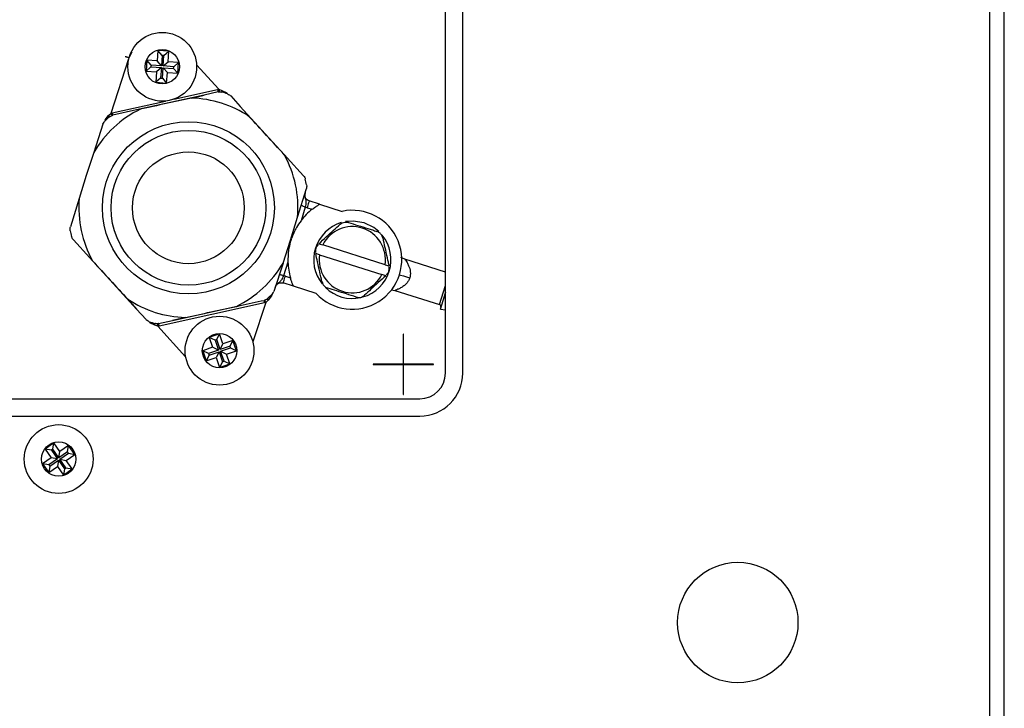
# Model space of a CAD drawing. Units: millimetres. Extents: x -2021 to 1230, y -744 to 1101.
# Drawn here: x -618 to -503, y -89 to -9 of the extents above; entities that cross this region are included whole.
import ezdxf

# ---------------------------------------------------------------- set-up
doc = ezdxf.new("R2010")
doc.units = ezdxf.units.MM

msp = doc.modelspace()

# ---------------------------------------------------------------- linework, layer by layer
at = {"color": 8, "linetype": 'Continuous', "lineweight": 25}
for p, q in [((-504.89, -103.38), (-504.89, 450.3)), ((-604.69, -13.09), (-604.99, -13.72)), ((-607.09, -20.16), (-605.02, -13.81)), ((-597.14, -14.56), (-594.55, -17.4)), ((-599.8, -18.55), (-594.71, -17.43)), ((-606.96, -20.13), (-600.77, -18.76)), ((-588.31, -41.18), (-588.42, -41.4)), ((-568.89, -42.41), (-568.19, -40.19)), ((-568.19, -41.02), (-568.73, -42.71)), ((-589.11, -42.18), (-590.61, -46.77)), ((-601.65, -44.94), (-598.42, -48.48))]:
    msp.add_line(p, q, dxfattribs=at)
at = {"color": 7, "linetype": 'Continuous', "lineweight": 25}
for p, q in [((-503.19, -103.38), (-503.19, 450.3)), ((-568.19, -50.38), (-568.19, 31.62)), ((-566.19, -50.38), (-566.19, 31.62)), ((-601.64, -12.89), (-601.72, -14.1)), ((-600.37, -12.98), (-601.64, -12.89)), ((-601.14, -13.46), (-601.64, -12.89)), ((-601.14, -13.46), (-601.23, -14.67)), ((-600.94, -13.47), (-601.14, -13.46)), ((-601.03, -14.68), (-600.94, -13.47)), ((-600.94, -13.47), (-600.37, -12.98)), ((-600.46, -14.19), (-600.37, -12.98)), ((-602.94, -14.02), (-603.02, -15.28)), ((-602.46, -14.79), (-603.02, -15.28)), ((-601.72, -14.1), (-602.94, -14.02)), ((-602.44, -14.58), (-602.94, -14.02)), ((-602.44, -14.58), (-602.46, -14.79)), ((-602.46, -14.79), (-601.24, -14.87)), ((-601.23, -14.67), (-602.44, -14.58)), ((-601.24, -14.87), (-601.81, -15.37)), ((-601.23, -14.67), (-601.72, -14.1)), ((-601.24, -14.87), (-601.33, -16.09)), ((-601.13, -16.1), (-601.04, -14.89)), ((-601.04, -14.89), (-600.55, -15.45)), ((-601.04, -14.89), (-599.83, -14.97)), ((-601.03, -14.68), (-600.46, -14.19)), ((-599.81, -14.77), (-601.03, -14.68)), ((-599.25, -14.28), (-600.46, -14.19)), ((-599.83, -14.97), (-599.81, -14.77)), ((-599.81, -14.77), (-599.25, -14.28)), ((-599.33, -15.54), (-599.25, -14.28)), ((-603.02, -15.28), (-601.81, -15.37)), ((-601.81, -15.37), (-601.9, -16.58)), ((-600.63, -16.67), (-600.55, -15.45)), ((-600.55, -15.45), (-599.33, -15.54)), ((-599.83, -14.97), (-599.33, -15.54)), ((-601.33, -16.09), (-601.9, -16.58)), ((-601.9, -16.58), (-600.63, -16.67)), ((-601.33, -16.09), (-601.13, -16.1)), ((-601.13, -16.1), (-600.63, -16.67)), ((-596.25, -18.07), (-604.13, -19.8)), ((-597.75, -18.43), (-596.25, -18.07)), ((-594.64, -17.71), (-596.25, -18.07)), ((-594.71, -17.43), (-594.55, -17.4)), ((-594.55, -17.4), (-594.2, -17.52)), ((-594.2, -17.52), (-593.63, -17.81)), ((-593.18, -18.17), (-592.07, -19.39)), ((-591.05, -20.55), (-592.07, -19.39)), ((-586.62, -25.35), (-592.07, -19.39)), ((-607.78, -20.95), (-607.38, -20.43)), ((-607.38, -20.43), (-607.09, -20.16)), ((-607.09, -20.16), (-606.96, -20.13)), ((-604.13, -19.8), (-606.89, -20.41)), ((-603.68, -19.71), (-604.13, -19.8)), ((-608.04, -21.45), (-609.11, -24.74)), ((-609.11, -24.74), (-609.98, -27.41)), ((-586.94, -25.01), (-586.62, -25.35)), ((-584.71, -27.44), (-586.62, -25.35)), ((-609.98, -27.41), (-610.8, -30.09)), ((-585.4, -32.25), (-584.38, -28.94)), ((-610.8, -30.09), (-611.82, -33.4)), ((-582.85, -30.76), (-584.04, -30.38)), ((-582.85, -30.76), (-580.23, -31.59)), ((-584.51, -31.08), (-585, -32.67)), ((-584.29, -31.17), (-584.51, -31.08)), ((-584.29, -31.17), (-583.71, -31.35)), ((-586.22, -34.93), (-585.4, -32.25)), ((-611.48, -34.91), (-609.58, -36.99)), ((-587.09, -37.6), (-586.22, -34.93)), ((-586.18, -34.95), (-586.22, -34.93)), ((-582.92, -35.35), (-582.48, -35.49)), ((-575.23, -37.79), (-582.48, -35.49)), ((-582.84, -36.63), (-583.29, -36.49)), ((-582.84, -36.63), (-575.59, -38.93)), ((-609.26, -37.33), (-609.58, -36.99)), ((-609.58, -36.99), (-604.13, -42.95)), ((-587.09, -37.6), (-588.16, -40.89)), ((-586.53, -37.49), (-587.04, -39.07)), ((-575.23, -37.79), (-574.78, -37.93)), ((-572.92, -37.15), (-573.39, -36.93)), ((-568.19, -38.65), (-572.92, -37.15)), ((-575.14, -39.07), (-575.59, -38.93)), ((-585.87, -40.29), (-587.06, -39.91)), ((-586.81, -39.12), (-587.04, -39.07)), ((-586.81, -39.12), (-586.23, -39.31)), ((-583.25, -41.12), (-585.87, -40.29)), ((-574.51, -40.7), (-574.06, -40.78)), ((-574.07, -40.77), (-568.89, -42.41)), ((-568.79, -42.97), (-568.19, -41.06)), ((-605.15, -41.8), (-604.13, -42.95)), ((-589.24, -42.22), (-601.49, -44.92)), ((-589.11, -42.18), (-589.24, -42.22)), ((-588.82, -41.91), (-589.11, -42.18)), ((-588.42, -41.4), (-588.82, -41.91)), ((-603.02, -44.17), (-604.13, -42.95)), ((-599.95, -44.28), (-592.07, -42.54)), ((-592.52, -42.64), (-592.07, -42.54)), ((-568.73, -42.71), (-568.79, -42.97)), ((-568.79, -42.97), (-568.19, -43.04)), ((-602, -44.82), (-602.57, -44.53)), ((-601.56, -44.63), (-599.95, -44.28)), ((-598.45, -43.92), (-599.95, -44.28)), ((-601.65, -44.94), (-602, -44.82)), ((-601.49, -44.92), (-601.65, -44.94)), ((-594.48, -45.83), (-595.68, -46.24)), ((-595.68, -46.24), (-595.28, -47.39)), ((-595, -46.57), (-595.68, -46.24)), ((-594.81, -46.5), (-595, -46.57)), ((-595, -46.57), (-594.61, -47.72)), ((-594.81, -46.5), (-594.48, -45.83)), ((-594.41, -47.65), (-594.81, -46.5)), ((-594.08, -46.98), (-594.48, -45.83)), ((-592.93, -46.58), (-594.08, -46.98)), ((-593.26, -47.26), (-592.93, -46.58)), ((-592.52, -47.78), (-592.93, -46.58)), ((-573.09, -45.87), (-573.11, -45.87)), ((-573.11, -45.87), (-573.11, -49.36)), ((-573.11, -46.43), (-573.09, -46.43)), ((-573.09, -49.36), (-573.09, -45.87)), ((-595.28, -47.39), (-596.43, -47.78)), ((-596.43, -47.78), (-596.02, -48.98)), ((-595.76, -48.11), (-596.43, -47.78)), ((-594.61, -47.72), (-595.76, -48.11)), ((-595.69, -48.31), (-594.54, -47.91)), ((-594.61, -47.72), (-595.28, -47.39)), ((-594.54, -47.91), (-594.87, -48.59)), ((-594.54, -47.91), (-594.15, -49.06)), ((-594.41, -47.65), (-594.08, -46.98)), ((-593.26, -47.26), (-594.41, -47.65)), ((-594.35, -47.84), (-593.2, -47.45)), ((-594.35, -47.84), (-593.67, -48.17)), ((-593.95, -48.99), (-594.35, -47.84)), ((-593.67, -48.17), (-592.52, -47.78)), ((-593.2, -47.45), (-593.26, -47.26)), ((-593.2, -47.45), (-592.52, -47.78)), ((-595.69, -48.31), (-596.02, -48.98)), ((-596.02, -48.98), (-594.87, -48.59)), ((-595.76, -48.11), (-595.69, -48.31)), ((-594.87, -48.59), (-594.47, -49.74)), ((-594.15, -49.06), (-594.47, -49.74)), ((-594.15, -49.06), (-593.95, -48.99)), ((-593.95, -48.99), (-593.28, -49.32)), ((-593.28, -49.32), (-593.67, -48.17)), ((-594.47, -49.74), (-593.28, -49.32)), ((-573.11, -49.36), (-576.6, -49.36)), ((-576.6, -49.36), (-576.6, -49.38)), ((-576.6, -49.38), (-573.11, -49.38)), ((-573.11, -49.38), (-573.11, -52.87)), ((-569.6, -49.36), (-573.09, -49.36)), ((-573.09, -52.87), (-573.09, -49.38)), ((-573.09, -49.38), (-569.6, -49.38)), ((-569.6, -49.38), (-569.6, -49.36)), ((-655.77, -53.38), (-571.19, -53.38)), ((-573.11, -52.87), (-573.09, -52.87)), ((-654.72, -55.38), (-571.19, -55.38)), ((-613.74, -58.5), (-614.77, -59.23)), ((-614.77, -59.23), (-614.07, -60.22)), ((-614.03, -59.36), (-614.77, -59.23)), ((-613.87, -59.24), (-614.03, -59.36)), ((-614.03, -59.36), (-613.33, -60.35)), ((-613.87, -59.24), (-613.74, -58.5)), ((-613.16, -60.23), (-613.87, -59.24)), ((-613.04, -59.49), (-613.74, -58.5)), ((-613.16, -60.23), (-613.04, -59.49)), ((-612.17, -59.53), (-613.16, -60.23)), ((-612.04, -58.79), (-613.04, -59.49)), ((-612.17, -59.53), (-612.04, -58.79)), ((-612.05, -59.7), (-612.17, -59.53)), ((-611.31, -59.83), (-612.04, -58.79)), ((-614.07, -60.22), (-615.07, -60.92)), ((-613.33, -60.35), (-614.33, -61.05)), ((-614.21, -61.22), (-613.21, -60.52)), ((-613.33, -60.35), (-614.07, -60.22)), ((-613.21, -60.52), (-613.34, -61.26)), ((-613.21, -60.52), (-612.51, -61.51)), ((-613.05, -60.4), (-612.05, -59.7)), ((-613.05, -60.4), (-612.31, -60.53)), ((-612.35, -61.4), (-613.05, -60.4)), ((-612.31, -60.53), (-611.31, -59.83)), ((-611.61, -61.52), (-612.31, -60.53)), ((-612.05, -59.7), (-611.31, -59.83)), ((-615.07, -60.92), (-614.34, -61.96)), ((-614.33, -61.05), (-615.07, -60.92)), ((-614.21, -61.22), (-614.34, -61.96)), ((-614.34, -61.96), (-613.34, -61.26)), ((-614.33, -61.05), (-614.21, -61.22)), ((-613.34, -61.26), (-612.64, -62.25)), ((-612.51, -61.51), (-612.64, -62.25)), ((-612.64, -62.25), (-611.61, -61.52)), ((-612.51, -61.51), (-612.35, -61.4)), ((-612.35, -61.4), (-611.61, -61.52))]:
    msp.add_line(p, q, dxfattribs=at)
at = {"color": 7, "linetype": 'Continuous', "lineweight": 25, "flags": 128}
for points in [[(-577.67, -32.92), (-578.94, -32.71), (-579.82, -32.78)], [(-575.95, -33.93), (-576.52, -33.48), (-577.67, -32.92)]]:
    msp.add_lwpolyline(points, dxfattribs=at)
at = {"color": 8, "linetype": 'Continuous', "lineweight": 25, "flags": 128}
msp.add_lwpolyline([(-573.55, -38.95), (-573.42, -38.99), (-573.09, -39.09), (-572.73, -39.21), (-572.36, -39.32)], dxfattribs=at)
at = {"color": 7, "linetype": 'Continuous', "lineweight": 25}
for centre, radius in [((-601.14, -14.78), 4), ((-601.14, -14.78), 2), ((-598.1, -31.17), 10), ((-598.1, -31.17), 9), ((-598.1, -31.17), 6.5), ((-594.48, -47.78), 4), ((-594.48, -47.78), 2), ((-613.19, -60.38), 4), ((-613.19, -60.38), 2), ((-534.19, -79.38), 7)]:
    msp.add_circle(centre, radius, dxfattribs=at)
for centre, radius, start, end in [((-598.1, -31.17), 14, 71.0415, 73.8127), ((-598.1, -31.17), 12.75, 56.4379, 88.4164), ((-598.1, -31.17), 12.75, 115.947, 149.7261), ((-598.1, -31.17), 14, 131.0415, 133.8842), ((-601.52, -19), 5.56, 191.6829, 194.7059), ((-598.1, -31.17), 12.75, 355.1282, 28.9072), ((-598.1, -31.17), 14, 10.9701, 13.8127), ((-598.1, -31.17), 12.75, 175.1282, 208.9072), ((-579.03, -37.21), 7.5, 128.614, 142.7116), ((-579.03, -37.21), 5.75, 222.8353, 102.019), ((-579.03, -37.21), 4.5, 106.6403, 218.537), ((-598.1, -31.17), 14, 190.9701, 193.8127), ((-579.03, -37.21), 3.85, 351.3929, 153.4614), ((-579.03, -37.21), 4.5, 285.8777, 39.2986), ((-586.25, -35.21), 0.0552, 81.3054, 141.3873), ((-586.09, -34.69), 0.0552, 183.4678, 243.5485), ((-582.33, -36.16), 1, 132.4271, 192.4271), ((-579.03, -37.21), 3.85, 171.3929, 333.4614), ((-598.1, -31.17), 12.75, 295.947, 329.7261), ((-579.03, -37.21), 7.5, 182.1427, 196.2403), ((-575.73, -38.26), 1, 312.4271, 12.4271), ((-579.03, -37.21), 4.5, 225.9211, 282.5527), ((-598.1, -31.17), 12.75, 236.4379, 268.4164), ((-594.68, -43.34), 5.56, 11.6829, 14.7059), ((-598.1, -31.17), 14, 311.0415, 313.8842), ((-568.97, -42.65), 0.25, 345.4271, 72.4271), ((-598.1, -31.17), 14, 251.0415, 253.8127), ((-571.19, -50.38), 5, 270, 0), ((-571.19, -50.38), 3, 270, 0)]:
    msp.add_arc(centre, radius, start, end, dxfattribs=at)
for centre, major_axis, start_param, end_param in [((-606.5, -21.35), (37.28, 8.22), 1.328095, 1.489319), ((-585.58, -27.97), (25.76, -28.18), 1.652273, 1.813498), ((-610.62, -34.37), (-25.76, 28.18), 1.652273, 1.813498), ((-589.7, -40.99), (-37.28, -8.22), 1.328095, 1.489319)]:
    msp.add_ellipse(centre, major_axis=major_axis, ratio=0.026195, start_param=start_param, end_param=end_param, dxfattribs=at)
for points in [[(-605.47, -13.58), (-605.46, -13.58), (-605.44, -13.58), (-605.33, -13.61), (-605.17, -13.66), (-605.05, -13.7), (-604.99, -13.72)], [(-594.71, -17.43), (-594.7, -17.46), (-594.68, -17.54), (-594.66, -17.63), (-594.65, -17.7), (-594.64, -17.71), (-594.64, -17.71)], [(-584.51, -31.08), (-584.57, -31.06), (-584.7, -31.02), (-584.85, -30.95), (-584.95, -30.89), (-584.96, -30.86), (-584.96, -30.85)], [(-584.04, -30.38), (-584.05, -30.39), (-584.05, -30.41), (-584.11, -30.59), (-584.19, -30.84), (-584.26, -31.06), (-584.29, -31.17)], [(-587.04, -39.07), (-587.1, -39.05), (-587.23, -39.01), (-587.39, -38.98), (-587.51, -38.97), (-587.53, -38.99), (-587.54, -39)], [(-587.06, -39.91), (-587.06, -39.9), (-587.05, -39.88), (-586.99, -39.7), (-586.91, -39.45), (-586.85, -39.23), (-586.81, -39.12)], [(-601.49, -44.92), (-601.5, -44.88), (-601.52, -44.8), (-601.54, -44.71), (-601.55, -44.64), (-601.56, -44.63), (-601.56, -44.63)]]:
    msp.add_open_spline(points, degree=3, dxfattribs=at)
for points, knots in [([(-594.64, -17.71), (-594.55, -17.7), (-594.4, -17.68), (-594.25, -17.71), (-594.2, -17.73)], [0, 0, 0, 0, 0.606511, 1, 1, 1, 1]), ([(-594.55, -17.4), (-594.54, -17.44), (-594.54, -17.5), (-594.53, -17.56), (-594.53, -17.61), (-594.53, -17.65), (-594.52, -17.68), (-594.52, -17.69), (-594.52, -17.69)], [0, 0, 0, 0, 0.2397936, 0.3685795, 0.5000057, 0.6314309, 0.7602143, 1, 1, 1, 1]), ([(-594.2, -17.52), (-594.2, -17.54), (-594.21, -17.6), (-594.22, -17.66), (-594.21, -17.71), (-594.2, -17.72), (-594.2, -17.73)], [0, 0, 0, 0, 0.234673, 0.487087, 0.746425, 1, 1, 1, 1]), ([(-593.55, -17.93), (-593.47, -17.97), (-593.33, -18.03), (-593.22, -18.13), (-593.18, -18.17)], [0, 0, 0, 0, 0.606032, 1, 1, 1, 1]), ([(-607.29, -20.61), (-607.29, -20.61), (-607.28, -20.59), (-607.3, -20.55), (-607.33, -20.5), (-607.36, -20.45), (-607.38, -20.43)], [0, 0, 0, 0, 0.2441071, 0.4999971, 0.7558887, 1, 1, 1, 1]), ([(-607.29, -20.61), (-607.22, -20.56), (-607.09, -20.47), (-606.95, -20.43), (-606.89, -20.41)], [0, 0, 0, 0, 0.60603, 1, 1, 1, 1]), ([(-607.09, -20.16), (-607.08, -20.2), (-607.06, -20.25), (-607.04, -20.32), (-607.02, -20.36), (-607.01, -20.4), (-607, -20.43), (-606.99, -20.44), (-606.99, -20.44)], [0, 0, 0, 0, 0.239746, 0.368546, 0.5, 0.631454, 0.760254, 1, 1, 1, 1]), ([(-608.04, -21.45), (-608, -21.37), (-607.95, -21.23), (-607.84, -21.12), (-607.8, -21.08)], [0, 0, 0, 0, 0.618335, 1, 1, 1, 1]), ([(-607.78, -20.95), (-607.77, -20.97), (-607.77, -21.01), (-607.78, -21.06), (-607.8, -21.07), (-607.8, -21.08)], [0, 0, 0, 0, 0.487668, 0.743176, 1, 1, 1, 1]), ([(-584.71, -27.44), (-584.66, -27.51), (-584.57, -27.63), (-584.52, -27.77), (-584.5, -27.83)], [0, 0, 0, 0, 0.606511, 1, 1, 1, 1]), ([(-584.35, -28.51), (-584.34, -28.6), (-584.33, -28.75), (-584.36, -28.89), (-584.38, -28.94)], [0, 0, 0, 0, 0.617912, 1, 1, 1, 1]), ([(-584.53, -29.44), (-584.55, -29.56), (-584.6, -29.81), (-584.46, -30.18), (-584.41, -30.47), (-584.45, -30.79), (-584.49, -30.98), (-584.51, -31.08)], [0, 0, 0, 0, 0.214669, 0.458281, 0.721668, 0.851108, 1, 1, 1, 1]), ([(-584.04, -30.38), (-584.12, -30.34), (-584.29, -30.27), (-584.45, -30.09), (-584.53, -29.91), (-584.58, -29.71), (-584.55, -29.55), (-584.53, -29.44)], [0, 0, 0, 0, 0.2184783, 0.4517859, 0.5780726, 0.7188533, 1, 1, 1, 1]), ([(-583.71, -31.35), (-583.58, -31.25), (-583.34, -31.07), (-583.07, -30.89), (-582.91, -30.79), (-582.86, -30.76), (-582.85, -30.76), (-582.85, -30.76)], [0, 0, 0, 0, 0.3271899, 0.5881433, 0.7885098, 0.9575082, 1, 1, 1, 1]), ([(-585, -32.67), (-585.19, -32.93), (-585.65, -33.59), (-585.94, -34.31), (-586.11, -34.74)], [0, 0, 0, 0, 0.408463, 1, 1, 1, 1]), ([(-582.92, -35.35), (-582.35, -34.82), (-581.52, -34.06), (-580.7, -33.32), (-580.45, -33.09)], [0, 0, 0, 0, 0.694535, 1, 1, 1, 1]), ([(-580.45, -33.09), (-580.37, -33.03), (-580.21, -32.9), (-579.9, -32.82), (-579.65, -32.83), (-579.51, -32.86), (-579.48, -32.87)], [0, 0, 0, 0, 0.298017, 0.596389, 0.888455, 1, 1, 1, 1]), ([(-579.48, -32.87), (-579.11, -32.99), (-578.37, -33.22), (-577.43, -33.52), (-576.7, -33.75), (-576.35, -33.86), (-576.17, -33.92)], [0, 0, 0, 0, 0.335091, 0.678357, 0.838783, 1, 1, 1, 1]), ([(-611.84, -33.84), (-611.85, -33.74), (-611.87, -33.59), (-611.83, -33.45), (-611.82, -33.4)], [0, 0, 0, 0, 0.617913, 1, 1, 1, 1]), ([(-575.5, -34.66), (-575.53, -34.56), (-575.59, -34.36), (-575.8, -34.12), (-576.01, -33.98), (-576.14, -33.93), (-576.17, -33.92)], [0, 0, 0, 0, 0.298017, 0.596389, 0.888455, 1, 1, 1, 1]), ([(-611.48, -34.91), (-611.54, -34.83), (-611.63, -34.72), (-611.68, -34.57), (-611.69, -34.51)], [0, 0, 0, 0, 0.606511, 1, 1, 1, 1]), ([(-586.25, -35.16), (-586.32, -35.47), (-586.51, -36.22), (-586.52, -37.02), (-586.53, -37.49)], [0, 0, 0, 0, 0.407745, 1, 1, 1, 1]), ([(-586.18, -34.95), (-586.19, -34.98), (-586.22, -35.05), (-586.24, -35.12), (-586.25, -35.16)], [0, 0, 0, 0, 0.496464, 1, 1, 1, 1]), ([(-586.11, -34.74), (-586.12, -34.77), (-586.15, -34.84), (-586.17, -34.91), (-586.18, -34.95)], [0, 0, 0, 0, 0.496569, 1, 1, 1, 1]), ([(-575.5, -34.66), (-575.42, -35.03), (-575.25, -35.79), (-575.04, -36.73), (-574.88, -37.45), (-574.81, -37.77), (-574.78, -37.93)], [0, 0, 0, 0, 0.3468297, 0.7021212, 0.8507597, 1, 1, 1, 1]), ([(-582.57, -39.76), (-582.74, -38.99), (-582.98, -37.9), (-583.22, -36.81), (-583.29, -36.49)], [0, 0, 0, 0, 0.7015466, 1, 1, 1, 1]), ([(-587.04, -39.07), (-587.08, -39.16), (-587.16, -39.34), (-587.31, -39.63), (-587.52, -39.84), (-587.84, -40.06), (-587.95, -40.29), (-588, -40.39)], [0, 0, 0, 0, 0.149798, 0.279946, 0.543113, 0.78617, 1, 1, 1, 1]), ([(-588, -40.39), (-587.96, -40.3), (-587.89, -40.15), (-587.73, -40.02), (-587.56, -39.92), (-587.33, -39.86), (-587.15, -39.89), (-587.06, -39.91)], [0, 0, 0, 0, 0.27585, 0.418288, 0.546008, 0.780455, 1, 1, 1, 1]), ([(-585.87, -40.29), (-585.88, -40.28), (-585.88, -40.26), (-585.95, -40.11), (-586.05, -39.86), (-586.15, -39.57), (-586.21, -39.38), (-586.23, -39.31)], [0, 0, 0, 0, 0.179245, 0.357656, 0.604594, 0.856158, 1, 1, 1, 1]), ([(-582.57, -39.76), (-582.53, -39.86), (-582.47, -40.06), (-582.27, -40.3), (-582.06, -40.44), (-581.93, -40.49), (-581.89, -40.5)], [0, 0, 0, 0, 0.298017, 0.596389, 0.888455, 1, 1, 1, 1]), ([(-575.14, -39.07), (-575.72, -39.6), (-576.55, -40.36), (-577.36, -41.1), (-577.61, -41.33)], [0, 0, 0, 0, 0.694535, 1, 1, 1, 1]), ([(-588.39, -41.26), (-588.33, -41.19), (-588.23, -41.08), (-588.18, -40.94), (-588.16, -40.89)], [0, 0, 0, 0, 0.6179209, 1, 1, 1, 1]), ([(-578.59, -41.55), (-579.34, -41.31), (-580.45, -40.96), (-581.54, -40.61), (-581.89, -40.5)], [0, 0, 0, 0, 0.67778, 1, 1, 1, 1]), ([(-592.07, -42.54), (-591.6, -42.44), (-590.67, -42.23), (-589.76, -42.03), (-589.3, -41.93)], [0, 0, 0, 0, 0.4993221, 1, 1, 1, 1]), ([(-588.91, -41.73), (-588.98, -41.79), (-589.1, -41.88), (-589.25, -41.92), (-589.3, -41.93)], [0, 0, 0, 0, 0.606031, 1, 1, 1, 1]), ([(-589.11, -42.18), (-589.12, -42.15), (-589.14, -42.09), (-589.16, -42.03), (-589.18, -41.98), (-589.19, -41.95), (-589.2, -41.91), (-589.21, -41.91), (-589.21, -41.9)], [0, 0, 0, 0, 0.239746, 0.368546, 0.5, 0.631454, 0.760254, 1, 1, 1, 1]), ([(-588.91, -41.73), (-588.91, -41.74), (-588.91, -41.75), (-588.9, -41.79), (-588.87, -41.85), (-588.83, -41.89), (-588.82, -41.91)], [0, 0, 0, 0, 0.244107, 0.499997, 0.755889, 1, 1, 1, 1]), ([(-588.42, -41.4), (-588.42, -41.37), (-588.43, -41.33), (-588.41, -41.29), (-588.4, -41.27), (-588.39, -41.26)], [0, 0, 0, 0, 0.487668, 0.743176, 1, 1, 1, 1]), ([(-578.59, -41.55), (-578.49, -41.57), (-578.29, -41.61), (-577.97, -41.56), (-577.75, -41.45), (-577.64, -41.36), (-577.61, -41.33)], [0, 0, 0, 0, 0.298017, 0.596389, 0.888455, 1, 1, 1, 1]), ([(-602.65, -44.41), (-602.73, -44.37), (-602.87, -44.31), (-602.98, -44.21), (-603.02, -44.17)], [0, 0, 0, 0, 0.606032, 1, 1, 1, 1]), ([(-601.56, -44.63), (-601.65, -44.64), (-601.8, -44.66), (-601.94, -44.63), (-602, -44.62)], [0, 0, 0, 0, 0.606511, 1, 1, 1, 1]), ([(-602, -44.82), (-602, -44.8), (-601.99, -44.74), (-601.98, -44.68), (-601.99, -44.63), (-602, -44.62), (-602, -44.62)], [0, 0, 0, 0, 0.234673, 0.487087, 0.746425, 1, 1, 1, 1]), ([(-601.65, -44.94), (-601.65, -44.9), (-601.66, -44.85), (-601.66, -44.78), (-601.67, -44.73), (-601.67, -44.69), (-601.68, -44.66), (-601.68, -44.65), (-601.68, -44.65)], [0, 0, 0, 0, 0.239794, 0.36858, 0.500006, 0.631431, 0.760214, 1, 1, 1, 1])]:
    msp.add_open_spline(points, degree=3, knots=knots, dxfattribs=at)
at = {"color": 8, "linetype": 'Continuous', "lineweight": 25}
for points, knots in [([(-572.91, -37.16), (-572.91, -37.16), (-572.91, -37.17), (-572.81, -37.3), (-572.66, -37.54), (-572.44, -37.96), (-572.28, -38.47), (-572.27, -38.98), (-572.33, -39.21), (-572.36, -39.32)], [0, 0, 0, 0, 0.093999, 0.214404, 0.356405, 0.523244, 0.780691, 0.894429, 1, 1, 1, 1]), ([(-572.36, -39.32), (-572.4, -39.44), (-572.5, -39.68), (-572.74, -40), (-573.06, -40.28), (-573.41, -40.5), (-573.73, -40.65), (-573.95, -40.74), (-574.06, -40.78), (-574.05, -40.77), (-574.05, -40.77)], [0, 0, 0, 0, 0.112908, 0.235716, 0.380723, 0.543337, 0.699404, 0.831819, 0.945897, 1, 1, 1, 1])]:
    msp.add_open_spline(points, degree=3, knots=knots, dxfattribs=at)

doc.saveas('drawing.dxf')
